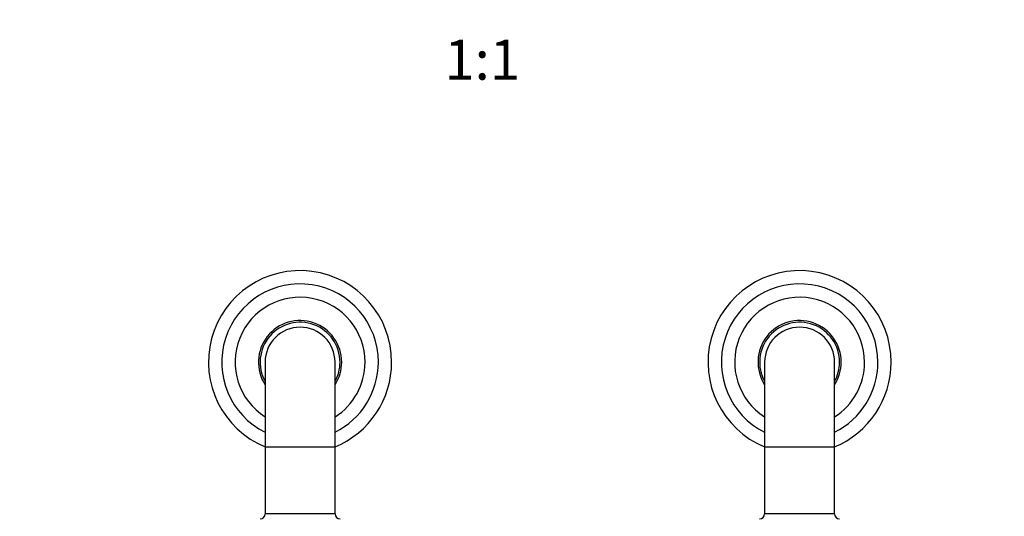
# Model space of a CAD drawing. Units: millimetres. Extents: x 0 to 1085, y 0 to 1261.
# Drawn here: x 491 to 787, y 392 to 541 of the extents above; entities that cross this region are included whole.
import ezdxf
from ezdxf import colors
from ezdxf.entities.mleader import LeaderData, LeaderLine
from ezdxf.enums import TextEntityAlignment as Align
from ezdxf.math import Vec2, Vec3

# ---------------------------------------------------------------- set-up
doc = ezdxf.new("R2010")
doc.units = ezdxf.units.MM
doc.layers.add('DV5_Défaut', color=7, linetype='Continuous')
doc.layers.add('Défaut', color=7, linetype='Continuous')
doc.styles.add('SEACAD_ArialB', font='arialbd.ttf')

# ---------------------------------------------------------------- blocks, each defined once
blk = doc.blocks.new('_DOT')
at = {"color": 0}
blk.add_line((0, 0), (-1, 0), dxfattribs=at)
at = {"color": 0, "const_width": 0.333}
blk.add_lwpolyline([(-0.1665, 0, 1), (0.1665, 0, 1)], format="xyb", close=True, dxfattribs=at)
blk = doc.blocks.new('SE4')
at = {"layer": 'DV5_Défaut', "color": 7, "linetype": 'Continuous'}
for p, q in [((564.78, 438.21), (564.78, 412.71)), ((585.78, 412.71), (585.78, 438.21)), ((714.78, 438.21), (714.78, 412.71)), ((735.78, 412.71), (735.78, 438.21)), ((585.78, 412.71), (564.78, 412.71)), ((564.78, 412.71), (564.78, 392.71)), ((585.78, 392.71), (585.78, 412.71)), ((735.78, 412.71), (714.78, 412.71)), ((714.78, 412.71), (714.78, 392.71)), ((735.78, 392.71), (735.78, 412.71)), ((585.78, 392.71), (564.78, 392.71)), ((735.78, 392.71), (714.78, 392.71))]:
    blk.add_line(p, q, dxfattribs=at)
for centre, radius, start, end in [((575.28, 438.21), 27.5, 0, 247.5536), ((725.28, 438.21), 27.5, 0, 247.5536), ((575.28, 438.21), 23.5, 0, 243.4609), ((725.28, 438.21), 23.5, 0, 243.4609), ((575.28, 438.21), 19.5, 0, 237.421), ((725.28, 438.21), 19.5, 0, 237.421), ((575.28, 438.21), 12.5, 0, 212.8599), ((575.28, 438.21), 12, 0, 208.955), ((725.28, 438.21), 12.5, 0, 212.8599), ((725.28, 438.21), 12, 0, 208.955), ((575.28, 438.21), 10.5, 0, 180), ((725.28, 438.21), 10.5, 0, 180), ((575.28, 438.21), 23.5, 296.5391, 0), ((575.28, 438.21), 19.5, 302.579, 0), ((575.28, 438.21), 27.5, 292.4464, 0), ((575.28, 438.21), 12, 331.045, 0), ((575.28, 438.21), 12.5, 327.1401, 0), ((725.28, 438.21), 23.5, 296.5391, 0), ((725.28, 438.21), 19.5, 302.579, 0), ((725.28, 438.21), 27.5, 292.4464, 0), ((725.28, 438.21), 12, 331.045, 0), ((725.28, 438.21), 12.5, 327.1401, 0), ((563.28, 392.71), 1.5, 270, 0), ((587.28, 392.71), 1.5, 180, 270), ((713.28, 392.71), 1.5, 270, 0), ((737.28, 392.71), 1.5, 180, 270)]:
    blk.add_arc(centre, radius, start, end, dxfattribs=at)

msp = doc.modelspace()

# ---------------------------------------------------------------- block references
at = {"layer": 'Défaut'}
msp.add_blockref('SE4', (0, 0), dxfattribs=at)

# ---------------------------------------------------------------- texts
at = {"layer": 'Défaut', "color": 7, "linetype": 'Continuous', "style": 'SEACAD_ArialB'}
msp.add_text('1:1', height=12, dxfattribs=at).set_placement((618.61, 535), align=Align.TOP_LEFT)

# ---------------------------------------------------------------- leaders
at = {"layer": 'Défaut', "color": 7, "linetype": 'Continuous'}
ml = msp.add_multileader_mtext('Standard', dxfattribs=at)
ml.set_content('{\\pxsm0.9;\\fSolid Edge ISO|b1||i0||c0|p34;\\W1.;15/10/2012\\P}', color=256)
ml.set_leader_properties()
ml.set_arrow_properties(name='DOT')
ml.build(insert=Vec2(0, 0))
ml.multileader.update_dxf_attribs({"leader_type": 0, "dogleg_length": 0, "arrow_head_size": 12})
ctx = ml.context
ctx.base_point, ctx.char_height, ctx.arrow_head_size, ctx.landing_gap_size = Vec3(974.74, 1254.02), 12, 12, 4.2
notes = []
notes.append((ctx, [(0, (0, 0, 0), (0, 0), (1, 0), 1, [])]))
ctx.mtext.insert = Vec3(976.74, 1260.14)
for ctx, leaders in notes:
    for number, flags, end, landing, length, lines in leaders:
        leader = LeaderData()
        leader.index, (leader.has_last_leader_line, leader.has_dogleg_vector, leader.attachment_direction) = number, flags
        leader.last_leader_point, leader.dogleg_vector, leader.dogleg_length = Vec3(end), Vec3(landing), length
        for number, points, colour, breaks in lines:
            line = LeaderLine()
            line.index, line.vertices, line.color, line.breaks = number, Vec3.list(points), colors.encode_raw_color(colour), breaks
            leader.lines.append(line)
        ctx.leaders.append(leader)

doc.saveas('drawing.dxf')
